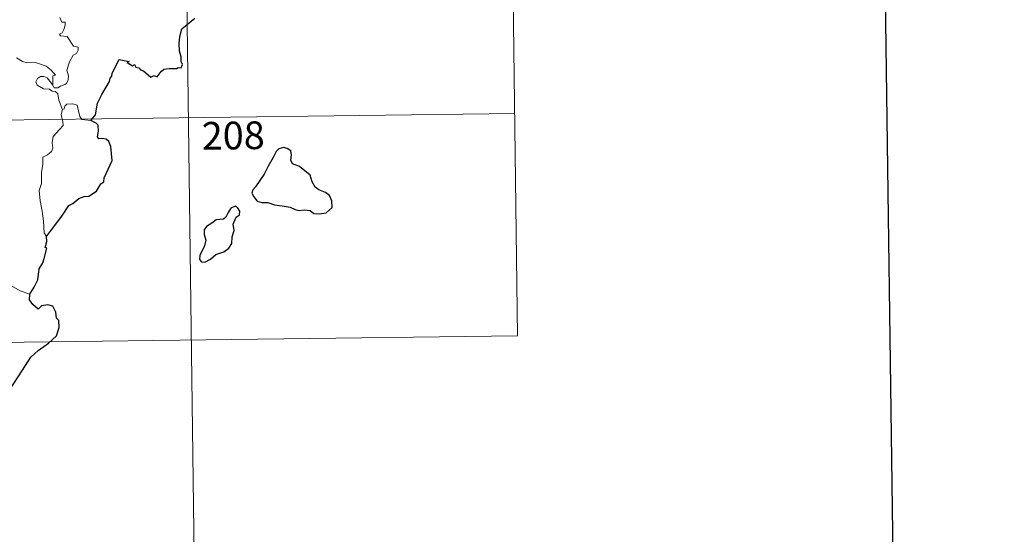
# Model space of a CAD drawing. Units: metres. Extents: x 586354 to 590847, y 717216 to 720243.
# Drawn here: x 586938 to 587204, y 719104 to 719244 of the extents above; entities that cross this region are included whole.
import ezdxf
from ezdxf.enums import TextEntityAlignment as Align

# ---------------------------------------------------------------- set-up
doc = ezdxf.new("R2010")
doc.units = ezdxf.units.M
doc.header["$MEASUREMENT"] = 0
doc.layers.add('Carátula', color=7, linetype='Continuous', lineweight=0)
doc.styles.add('Style-FANCY', font='FANCY.shx')

msp = doc.modelspace()

# ---------------------------------------------------------------- linework, layer by layer
at = {"layer": 'Carátula', "color": 7, "linetype": 'Continuous', "lineweight": 0}
for p, q in [((586982.832, 719277.462), (586986.691, 718976.325)), ((587071.103, 719278.591), (587072.647, 719158.135)), ((586630.505, 719212.708), (587071.875, 719218.364)), ((586631.277, 719152.475), (587072.647, 719158.135))]:
    msp.add_line(p, q, dxfattribs=at)
at = {"layer": 'Carátula', "color": 7, "linetype": 'Continuous', "lineweight": 30, "flags": 128}
for points in [[(587162.135, 719984.02), (587195.12, 717569.252), (590749.78, 717617.808), (590716.833, 720029.574), (587162.135, 719984.02)], [(586957.211, 719216.539), (586958.43, 719218.038), (586959.005, 719221.206), (586960.119, 719223.545), (586962.242, 719227.086), (586962.424, 719228.024), (586962.886, 719228.506), (586962.913, 719229.363), (586964.818, 719233.044), (586967.513, 719232.48), (586967.032, 719232.228), (586968.415, 719231.276), (586969.004, 719231.669), (586969.341, 719230.937), (586970.153, 719230.778), (586970.618, 719230.268), (586971.428, 719229.992), (586973.46, 719228.24), (586974.363, 719228.668), (586975.155, 719228.308), (586976.196, 719229.817), (586976.963, 719230.387), (586978.366, 719230.597), (586980.377, 719230.569), (586980.819, 719230.888), (586981.59, 719230.766), (586981.953, 719231.649), (586981.61, 719232.531), (586981.648, 719233.749), (586981.206, 719235.336), (586981.08, 719237.356), (586981.229, 719239.302), (586981.779, 719241.356), (586985.332, 719244.229)], [(586945.171, 719185.08), (586946.258, 719186.568), (586947.981, 719188.818), (586949.473, 719190.889), (586951.263, 719193.503), (586952.293, 719193.992), (586953.89, 719195.366), (586955.333, 719195.915), (586956.599, 719196.035), (586958.681, 719197.34), (586959.875, 719199.329), (586960.726, 719199.934), (586960.782, 719201.009), (586962.96, 719205.718), (586962.624, 719209.448), (586962.028, 719210.82), (586961.298, 719211.495), (586960.181, 719211.674), (586959.383, 719211.5), (586958.952, 719212.091), (586959.267, 719213.579), (586959.166, 719215.226), (586958.648, 719215.799), (586957.211, 719216.539)], [(587001.751, 719198.56), (587001.055, 719197.741), (587000.747, 719196.825), (587001.262, 719195.817), (587002.197, 719194.633), (587003.463, 719194.318), (587005.096, 719194.308), (587006.853, 719193.697), (587008.934, 719193.348), (587011.131, 719193), (587012.475, 719192.389), (587013.583, 719192.085), (587014.95, 719192.327), (587016.566, 719192.119), (587017.525, 719191.316), (587019.01, 719191.235), (587020.819, 719191.482), (587022.461, 719192.923), (587022.414, 719194.718), (587021.789, 719196.205), (587020.656, 719197.014), (587018.843, 719197.745), (587017.862, 719198.434), (587017.059, 719199.856), (587016.519, 719201.745), (587013.678, 719204.027), (587011.763, 719204.815), (587011.275, 719205.767), (587011.498, 719207.1), (587011.261, 719208.291), (587010.351, 719208.923), (587009.279, 719209.191), (587008.094, 719208.834), (587007.375, 719208.131), (587006.491, 719206.515), (587005.126, 719204.096), (587004.106, 719201.928), (587002.947, 719200.235), (587001.751, 719198.56)], [(586991.033, 719180.181), (586993.136, 719180.928), (586994.54, 719181.904), (586995.323, 719183.232), (586995.45, 719184.994), (586995.99, 719186.699), (586995.71, 719188.438), (586996.522, 719190.334), (586997.399, 719190.988), (586997.503, 719191.929), (586996.865, 719192.899), (586996.238, 719193.283), (586995.106, 719192.798), (586994.31, 719191.58), (586993.756, 719190.301), (586993.061, 719189.77), (586991.114, 719189.637), (586989.894, 719188.711), (586988.482, 719187.759), (586987.824, 719186.847), (586987.856, 719185.593), (586988.339, 719184.099), (586987.924, 719182.593), (586987.344, 719181.19), (586986.684, 719179.987), (586986.628, 719178.849), (586987.163, 719178.195), (586988.018, 719178.09), (586989.597, 719178.981), (586991.033, 719180.181)], [(586940.672, 719169.477), (586941.87, 719171.374), (586942.875, 719173.333), (586943.217, 719176.316), (586944.208, 719177.981), (586944.547, 719179.097), (586945.275, 719181.943), (586944.813, 719182.129), (586945.299, 719183.695), (586945.171, 719185.08)], [(586930.509, 719137.338), (586932.734, 719140.125), (586934.292, 719142.143), (586936.34, 719145.301), (586938.66, 719148.859), (586940.937, 719152.427), (586942.944, 719154.217), (586945.701, 719156.184), (586947.868, 719158.146), (586948.595, 719160.418), (586948.539, 719162.291), (586947.931, 719162.933), (586947.731, 719164.617), (586946.911, 719166.195), (586945.562, 719166.573), (586943.815, 719166.345), (586942.953, 719165.416), (586941.49, 719166.675), (586940.572, 719167.962), (586940.672, 719169.477)]]:
    msp.add_lwpolyline(points, dxfattribs=at)
at = {"layer": 'Carátula', "color": 7, "linetype": 'Continuous', "lineweight": 0, "flags": 128}
for points in [[(586948.819, 719244.373), (586949.377, 719243.129), (586950.197, 719243.133), (586950.257, 719242.348), (586949.912, 719241.199), (586949.406, 719240.257), (586948.735, 719239.896), (586948.99, 719239.473), (586950.787, 719239.296), (586952.465, 719236.646), (586953.799, 719236.339), (586953.761, 719235.534), (586953.338, 719234.673), (586952.394, 719234.216), (586951.421, 719232.38), (586950.7, 719230.104), (586951.114, 719228.598), (586951.056, 719227.495), (586950.634, 719226.561), (586950.166, 719226.243), (586949.016, 719225.786), (586948.279, 719225.325), (586947.251, 719225.34), (586946.898, 719226.057)], [(586946.898, 719226.057), (586946.873, 719228.607), (586947.659, 719228.755), (586946.478, 719230.142), (586945.072, 719231.202), (586943.269, 719231.877), (586942.248, 719232.264), (586939.884, 719232.096), (586938.652, 719232.518), (586937.048, 719233.492)], [(586949.549, 719219.453), (586948.562, 719222.034), (586948.21, 719223.7), (586947.58, 719224.372), (586946.674, 719224.472), (586945.975, 719225.029), (586944.37, 719225.077), (586942.631, 719226.083), (586942.341, 719227.019), (586942.758, 719227.886), (586943.595, 719228.463), (586944.504, 719228.397), (586945.398, 719228.08), (586946.102, 719227.175), (586946.898, 719226.057)], [(586957.211, 719216.539), (586954.788, 719216.744), (586954.175, 719217.584), (586953.507, 719220.672), (586952.283, 719221.038), (586950.702, 719220.892), (586950.145, 719220.389), (586949.984, 719219.662), (586949.549, 719219.453)], [(586949.549, 719219.453), (586949.176, 719218.138), (586949.641, 719216.188), (586949.666, 719215.112), (586948.744, 719214.042), (586946.97, 719212.189), (586946.751, 719210.488), (586946.868, 719209.06), (586946.544, 719208.077), (586945.469, 719207.214), (586944.165, 719206.571), (586944.173, 719204.691), (586943.798, 719202.462), (586943.843, 719199.408), (586943.199, 719197.51), (586943.475, 719194.771), (586944.031, 719191.96), (586944.384, 719189.216), (586944.582, 719186.078), (586945.171, 719185.08)], [(586940.672, 719169.477), (586938.021, 719170.373), (586935.061, 719172.061), (586933.201, 719173.878), (586931.852, 719175.042), (586929.309, 719176.864), (586927.565, 719178.542)]]:
    msp.add_lwpolyline(points, dxfattribs=at)
at = {"layer": 'Carátula', "color": 7, "linetype": 'Continuous', "lineweight": 0}
msp.add_3dface([(586392.079, 717216.435), (590846.709, 717273.52), (590808.653, 720243.286), (586354.022, 720186.201)], dxfattribs=at)

# ---------------------------------------------------------------- texts
at = {"layer": 'Carátula', "color": 7, "linetype": 'Continuous', "lineweight": 25, "style": 'Style-FANCY'}
msp.add_text('208', height=7.4999, rotation=0.73419, dxfattribs=at).set_placement((586995.716, 719212.442), align=Align.MIDDLE_CENTER)

doc.saveas('drawing.dxf')
